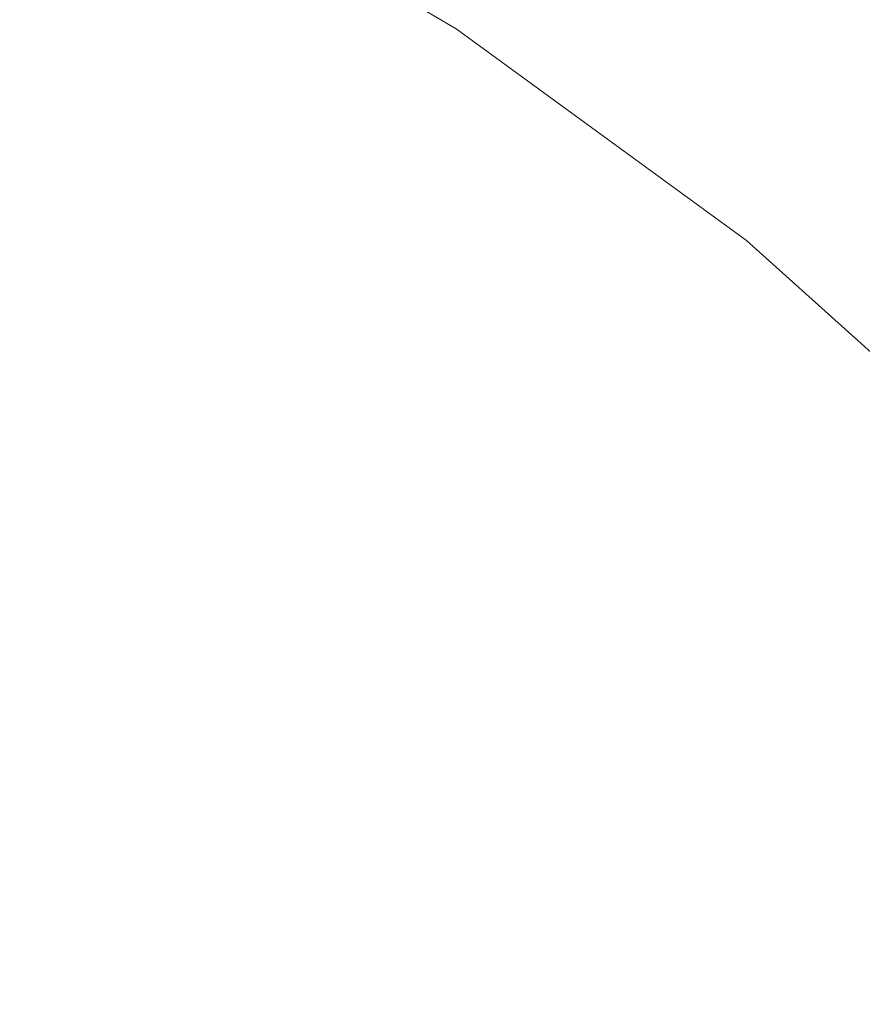
# Model space of a CAD drawing. Extents: x -99 to 241, y -486 to 0.
# Drawn here: x 43 to 67, y -331 to -303 of the extents above; entities that cross this region are included whole.
import ezdxf

# ---------------------------------------------------------------- set-up
doc = ezdxf.new("R2010")
doc.units = 0
doc.header["$LTSCALE"] = 500
doc.header["$MEASUREMENT"] = 0
doc.layers.add('EXC-CHROM', color=7, linetype='Continuous')

msp = doc.modelspace()

# ---------------------------------------------------------------- linework, layer by layer
at = {"layer": 'EXC-CHROM', "lineweight": 0}
for points, invisible_edges in [([(46.908, -297.839, 879.752), (34.116, -303.005, 879.752), (37.806, -293.697, 879.752), (46.908, -297.839, 879.752)], 15), ([(37.806, -293.697, 881.752), (40.36, -310.502, 881.752), (46.908, -297.839, 881.752), (37.806, -293.697, 881.752)], 15), ([(64.559, -323.001, 879.752), (1.07, -296.7, 879.752), (34.116, -303.005, 879.752), (64.559, -323.001, 879.752)], 15), ([(90.86, -386.49, 879.752), (1.07, -296.7, 879.752), (64.559, -323.001, 879.752), (90.86, -386.49, 879.752)], 15), ([(1.07, -476.279, 879.752), (1.07, -296.7, 879.752), (90.86, -386.49, 879.752), (1.07, -476.279, 879.752)], 15), ([(34.116, -303.005, 879.752), (46.908, -297.839, 879.752), (42.306, -306.732, 879.752), (34.116, -303.005, 879.752)], 15), ([(47.881, -314.89, 881.752), (46.908, -297.839, 881.752), (40.36, -310.502, 881.752), (47.881, -314.89, 881.752)], 15), ([(55.682, -302.958, 879.752), (42.306, -306.732, 879.752), (46.908, -297.839, 879.752), (55.682, -302.958, 879.752)], 15), ([(46.908, -297.839, 881.752), (55.764, -302.832, 881.702), (46.977, -297.706, 881.702), (46.908, -297.839, 881.752)], 13), ([(46.977, -297.706, 879.802), (55.682, -302.958, 879.752), (46.908, -297.839, 879.752), (46.977, -297.706, 879.802)], 15), ([(46.908, -297.839, 881.752), (47.881, -314.89, 881.752), (55.682, -302.958, 881.752), (46.908, -297.839, 881.752)], 15), ([(55.764, -302.832, 881.702), (46.908, -297.839, 881.752), (55.682, -302.958, 881.752), (55.764, -302.832, 881.702)], 15), ([(47, -297.661, 879.952), (55.764, -302.832, 879.802), (46.977, -297.706, 879.802), (47, -297.661, 879.952)], 13), ([(46.977, -297.706, 881.702), (55.791, -302.79, 881.552), (47, -297.661, 881.552), (46.977, -297.706, 881.702)], 15), ([(55.791, -302.79, 881.552), (46.977, -297.706, 881.702), (55.764, -302.832, 881.702), (55.791, -302.79, 881.552)], 15), ([(55.682, -302.958, 879.752), (46.977, -297.706, 879.802), (55.764, -302.832, 879.802), (55.682, -302.958, 879.752)], 15), ([(55.791, -302.79, 881.552), (47, -297.661, 879.952), (47, -297.661, 881.552), (55.791, -302.79, 881.552)], 15), ([(47, -297.661, 879.952), (55.791, -302.79, 881.552), (55.791, -302.79, 879.952), (47, -297.661, 879.952)], 15), ([(55.764, -302.832, 879.802), (47, -297.661, 879.952), (55.791, -302.79, 879.952), (55.764, -302.832, 879.802)], 15), ([(42.306, -306.732, 879.752), (55.682, -302.958, 879.752), (50.2, -311.337, 879.752), (42.306, -306.732, 879.752)], 15), ([(54.988, -320.077, 881.752), (55.682, -302.958, 881.752), (47.881, -314.89, 881.752), (54.988, -320.077, 881.752)], 15), ([(63.974, -309.01, 879.752), (50.2, -311.337, 879.752), (55.682, -302.958, 879.752), (63.974, -309.01, 879.752)], 15), ([(55.682, -302.958, 881.752), (54.988, -320.077, 881.752), (63.974, -309.01, 881.752), (55.682, -302.958, 881.752)], 15), ([(55.682, -302.958, 881.752), (64.069, -308.893, 881.702), (55.764, -302.832, 881.702), (55.682, -302.958, 881.752)], 13), ([(55.764, -302.832, 879.802), (63.974, -309.01, 879.752), (55.682, -302.958, 879.752), (55.764, -302.832, 879.802)], 15), ([(64.069, -308.893, 881.702), (55.682, -302.958, 881.752), (63.974, -309.01, 881.752), (64.069, -308.893, 881.702)], 15), ([(55.791, -302.79, 879.952), (64.068, -308.893, 879.802), (55.764, -302.832, 879.802), (55.791, -302.79, 879.952)], 13), ([(55.764, -302.832, 881.702), (64.1, -308.854, 881.552), (55.791, -302.79, 881.552), (55.764, -302.832, 881.702)], 15), ([(64.1, -308.854, 881.552), (55.764, -302.832, 881.702), (64.069, -308.893, 881.702), (64.1, -308.854, 881.552)], 15), ([(63.974, -309.01, 879.752), (55.764, -302.832, 879.802), (64.068, -308.893, 879.802), (63.974, -309.01, 879.752)], 15), ([(64.1, -308.854, 881.552), (55.791, -302.79, 879.952), (55.791, -302.79, 881.552), (64.1, -308.854, 881.552)], 15), ([(55.791, -302.79, 879.952), (64.1, -308.854, 881.552), (64.1, -308.854, 879.952), (55.791, -302.79, 879.952)], 15), ([(64.068, -308.893, 879.802), (55.791, -302.79, 879.952), (64.1, -308.854, 879.952), (64.068, -308.893, 879.802)], 15), ([(50.2, -311.337, 879.752), (34.116, -303.005, 879.752), (42.306, -306.732, 879.752), (50.2, -311.337, 879.752)], 15), ([(64.559, -323.001, 879.752), (34.116, -303.005, 879.752), (50.2, -311.337, 879.752), (64.559, -323.001, 879.752)], 15), ([(64.1, -308.854, 879.952), (71.746, -315.814, 879.802), (64.068, -308.893, 879.802), (64.1, -308.854, 879.952)], 13), ([(64.069, -308.893, 881.702), (71.781, -315.779, 881.552), (64.1, -308.854, 881.552), (64.069, -308.893, 881.702)], 15), ([(71.781, -315.779, 881.552), (64.1, -308.854, 879.952), (64.1, -308.854, 881.552), (71.781, -315.779, 881.552)], 15), ([(64.1, -308.854, 879.952), (71.781, -315.779, 881.552), (71.781, -315.779, 879.952), (64.1, -308.854, 879.952)], 13), ([(71.746, -315.814, 879.802), (64.1, -308.854, 879.952), (71.781, -315.779, 879.952), (71.746, -315.814, 879.802)], 11), ([(50.2, -311.337, 879.752), (63.974, -309.01, 879.752), (57.661, -316.783, 879.752), (50.2, -311.337, 879.752)], 15), ([(61.559, -326.001, 881.752), (63.974, -309.01, 881.752), (54.988, -320.077, 881.752), (61.559, -326.001, 881.752)], 15), ([(71.639, -315.921, 879.752), (57.661, -316.783, 879.752), (63.974, -309.01, 879.752), (71.639, -315.921, 879.752)], 15), ([(63.974, -309.01, 881.752), (61.559, -326.001, 881.752), (71.639, -315.92, 881.752), (63.974, -309.01, 881.752)], 15), ([(63.974, -309.01, 881.752), (71.746, -315.814, 881.702), (64.069, -308.893, 881.702), (63.974, -309.01, 881.752)], 13), ([(64.068, -308.893, 879.802), (71.639, -315.921, 879.752), (63.974, -309.01, 879.752), (64.068, -308.893, 879.802)], 15), ([(71.746, -315.814, 881.702), (63.974, -309.01, 881.752), (71.639, -315.92, 881.752), (71.746, -315.814, 881.702)], 15), ([(71.639, -315.921, 879.752), (64.068, -308.893, 879.802), (71.746, -315.814, 879.802), (71.639, -315.921, 879.752)], 15), ([(71.781, -315.779, 881.552), (64.069, -308.893, 881.702), (71.746, -315.814, 881.702), (71.781, -315.779, 881.552)], 11), ([(40.237, -310.74, 881.764), (47.881, -314.89, 881.752), (40.36, -310.502, 881.752), (40.237, -310.74, 881.764)], 15), ([(40.114, -310.978, 881.8), (47.734, -315.114, 881.764), (40.237, -310.74, 881.764), (40.114, -310.978, 881.8)], 15), ([(47.881, -314.89, 881.752), (40.237, -310.74, 881.764), (47.734, -315.114, 881.764), (47.881, -314.89, 881.752)], 15), ([(39.993, -311.212, 881.86), (47.588, -315.338, 881.8), (40.114, -310.978, 881.8), (39.993, -311.212, 881.86)], 15), ([(47.734, -315.114, 881.764), (40.114, -310.978, 881.8), (47.588, -315.338, 881.8), (47.734, -315.114, 881.764)], 15), ([(47.304, -315.771, 881.943), (39.993, -311.212, 881.86), (39.876, -311.438, 881.943), (47.304, -315.771, 881.943)], 15), ([(39.993, -311.212, 881.86), (47.304, -315.771, 881.943), (47.444, -315.558, 881.86), (39.993, -311.212, 881.86)], 15), ([(47.588, -315.338, 881.8), (39.993, -311.212, 881.86), (47.444, -315.558, 881.86), (47.588, -315.338, 881.8)], 15), ([(64.559, -323.001, 879.752), (50.2, -311.337, 879.752), (57.661, -316.783, 879.752), (64.559, -323.001, 879.752)], 15), ([(36.67, -317.639, 884.561), (47.304, -315.771, 881.943), (39.876, -311.438, 881.943), (36.67, -317.639, 884.561)], 15), ([(47.734, -315.114, 881.764), (54.988, -320.077, 881.752), (47.881, -314.89, 881.752), (47.734, -315.114, 881.764)], 15), ([(47.444, -315.558, 881.86), (54.651, -320.493, 881.8), (47.588, -315.338, 881.8), (47.444, -315.558, 881.86)], 15), ([(47.588, -315.338, 881.8), (54.82, -320.285, 881.764), (47.734, -315.114, 881.764), (47.588, -315.338, 881.8)], 15), ([(54.82, -320.285, 881.764), (47.588, -315.338, 881.8), (54.651, -320.493, 881.8), (54.82, -320.285, 881.764)], 15), ([(54.988, -320.077, 881.752), (47.734, -315.114, 881.764), (54.82, -320.285, 881.764), (54.988, -320.077, 881.752)], 15), ([(54.325, -320.895, 881.943), (47.444, -315.558, 881.86), (47.304, -315.771, 881.943), (54.325, -320.895, 881.943)], 15), ([(47.444, -315.558, 881.86), (54.325, -320.895, 881.943), (54.485, -320.697, 881.86), (47.444, -315.558, 881.86)], 15), ([(54.651, -320.493, 881.8), (47.444, -315.558, 881.86), (54.485, -320.697, 881.86), (54.651, -320.493, 881.8)], 15), ([(47.304, -315.771, 881.943), (36.67, -317.639, 884.561), (43.484, -321.615, 884.561), (47.304, -315.771, 881.943)], 15), ([(43.484, -321.615, 884.561), (54.325, -320.895, 881.943), (47.304, -315.771, 881.943), (43.484, -321.615, 884.561)], 15), ([(57.661, -316.783, 879.752), (71.639, -315.921, 879.752), (64.559, -323.001, 879.752), (57.661, -316.783, 879.752)], 15), ([(67.483, -332.572, 881.752), (71.639, -315.92, 881.752), (61.559, -326.001, 881.752), (67.483, -332.572, 881.752)], 15), ([(78.55, -323.586, 879.752), (64.559, -323.001, 879.752), (71.639, -315.921, 879.752), (78.55, -323.586, 879.752)], 15), ([(36.553, -317.866, 884.644), (43.484, -321.615, 884.561), (36.67, -317.639, 884.561), (36.553, -317.866, 884.644)], 15), ([(43.484, -321.615, 884.561), (36.553, -317.866, 884.644), (43.345, -321.828, 884.644), (43.484, -321.615, 884.561)], 15), ([(36.553, -317.866, 884.644), (43.201, -322.048, 884.704), (43.345, -321.828, 884.644), (36.553, -317.866, 884.644)], 15), ([(54.82, -320.285, 881.764), (61.559, -326.001, 881.752), (54.988, -320.077, 881.752), (54.82, -320.285, 881.764)], 15), ([(54.651, -320.493, 881.8), (61.369, -326.19, 881.764), (54.82, -320.285, 881.764), (54.651, -320.493, 881.8)], 15), ([(61.559, -326.001, 881.752), (54.82, -320.285, 881.764), (61.369, -326.19, 881.764), (61.559, -326.001, 881.752)], 15), ([(60.814, -326.746, 881.943), (54.485, -320.697, 881.86), (54.325, -320.895, 881.943), (60.814, -326.746, 881.943)], 15), ([(54.485, -320.697, 881.86), (61.18, -326.379, 881.8), (54.651, -320.493, 881.8), (54.485, -320.697, 881.86)], 15), ([(54.485, -320.697, 881.86), (60.814, -326.746, 881.943), (60.994, -326.566, 881.86), (54.485, -320.697, 881.86)], 15), ([(61.18, -326.379, 881.8), (54.485, -320.697, 881.86), (60.994, -326.566, 881.86), (61.18, -326.379, 881.8)], 15), ([(61.369, -326.19, 881.764), (54.651, -320.493, 881.8), (61.18, -326.379, 881.8), (61.369, -326.19, 881.764)], 15), ([(54.325, -320.895, 881.943), (43.484, -321.615, 884.561), (49.924, -326.315, 884.561), (54.325, -320.895, 881.943)], 15), ([(49.924, -326.315, 884.561), (60.814, -326.746, 881.943), (54.325, -320.895, 881.943), (49.924, -326.315, 884.561)], 15), ([(49.598, -326.717, 884.704), (43.345, -321.828, 884.644), (43.201, -322.048, 884.704), (49.598, -326.717, 884.704)], 15), ([(43.345, -321.828, 884.644), (49.924, -326.315, 884.561), (43.484, -321.615, 884.561), (43.345, -321.828, 884.644)], 15), ([(49.924, -326.315, 884.561), (43.345, -321.828, 884.644), (49.764, -326.513, 884.644), (49.924, -326.315, 884.561)], 15), ([(43.345, -321.828, 884.644), (49.598, -326.717, 884.704), (49.764, -326.513, 884.644), (43.345, -321.828, 884.644)], 15), ([(49.429, -326.925, 884.74), (43.201, -322.048, 884.704), (43.054, -322.272, 884.74), (49.429, -326.925, 884.74)], 15), ([(43.201, -322.048, 884.704), (49.429, -326.925, 884.74), (49.598, -326.717, 884.704), (43.201, -322.048, 884.704)], 15), ([(49.26, -327.133, 884.752), (43.054, -322.272, 884.74), (42.908, -322.496, 884.752), (49.26, -327.133, 884.752)], 15), ([(43.054, -322.272, 884.74), (49.26, -327.133, 884.752), (49.429, -326.925, 884.74), (43.054, -322.272, 884.74)], 15), ([(42.908, -322.496, 884.752), (14.178, -370.344, 884.752), (49.26, -327.133, 884.752), (42.908, -322.496, 884.752)], 15), ([(76.223, -337.36, 879.752), (64.559, -323.001, 879.752), (70.777, -329.899, 879.752), (76.223, -337.36, 879.752)], 15), ([(84.556, -353.444, 879.752), (64.559, -323.001, 879.752), (76.223, -337.36, 879.752), (84.556, -353.444, 879.752)], 15), ([(90.86, -386.49, 879.752), (64.559, -323.001, 879.752), (84.556, -353.444, 879.752), (90.86, -386.49, 879.752)], 15), ([(64.559, -323.001, 879.752), (78.55, -323.586, 879.752), (70.777, -329.899, 879.752), (64.559, -323.001, 879.752)], 15), ([(61.369, -326.19, 881.764), (67.483, -332.572, 881.752), (61.559, -326.001, 881.752), (61.369, -326.19, 881.764)], 15), ([(49.764, -326.513, 884.644), (55.878, -331.682, 884.561), (49.924, -326.315, 884.561), (49.764, -326.513, 884.644)], 15), ([(60.814, -326.746, 881.943), (49.924, -326.315, 884.561), (55.878, -331.682, 884.561), (60.814, -326.746, 881.943)], 15), ([(61.18, -326.379, 881.8), (67.275, -332.74, 881.764), (61.369, -326.19, 881.764), (61.18, -326.379, 881.8)], 15), ([(67.483, -332.572, 881.752), (61.369, -326.19, 881.764), (67.275, -332.74, 881.764), (67.483, -332.572, 881.752)], 15), ([(55.511, -332.049, 884.704), (49.764, -326.513, 884.644), (49.598, -326.717, 884.704), (55.511, -332.049, 884.704)], 15), ([(55.878, -331.682, 884.561), (49.764, -326.513, 884.644), (55.697, -331.863, 884.644), (55.878, -331.682, 884.561)], 15), ([(49.764, -326.513, 884.644), (55.511, -332.049, 884.704), (55.697, -331.863, 884.644), (49.764, -326.513, 884.644)], 15), ([(66.665, -333.235, 881.943), (60.994, -326.566, 881.86), (60.814, -326.746, 881.943), (66.665, -333.235, 881.943)], 15), ([(60.994, -326.566, 881.86), (67.067, -332.909, 881.8), (61.18, -326.379, 881.8), (60.994, -326.566, 881.86)], 15), ([(60.994, -326.566, 881.86), (66.665, -333.235, 881.943), (66.863, -333.075, 881.86), (60.994, -326.566, 881.86)], 15), ([(67.067, -332.909, 881.8), (60.994, -326.566, 881.86), (66.863, -333.075, 881.86), (67.067, -332.909, 881.8)], 15), ([(67.275, -332.74, 881.764), (61.18, -326.379, 881.8), (67.067, -332.909, 881.8), (67.275, -332.74, 881.764)], 15), ([(55.133, -332.427, 884.752), (49.429, -326.925, 884.74), (49.26, -327.133, 884.752), (55.133, -332.427, 884.752)], 15), ([(55.322, -332.238, 884.74), (49.598, -326.717, 884.704), (49.429, -326.925, 884.74), (55.322, -332.238, 884.74)], 15), ([(49.429, -326.925, 884.74), (55.133, -332.427, 884.752), (55.322, -332.238, 884.74), (49.429, -326.925, 884.74)], 15), ([(49.598, -326.717, 884.704), (55.322, -332.238, 884.74), (55.511, -332.049, 884.704), (49.598, -326.717, 884.704)], 15), ([(55.878, -331.682, 884.561), (66.665, -333.235, 881.943), (60.814, -326.746, 881.943), (55.878, -331.682, 884.561)], 15), ([(15.776, -371.784, 884.752), (49.26, -327.133, 884.752), (14.178, -370.344, 884.752), (15.776, -371.784, 884.752)], 15), ([(49.26, -327.133, 884.752), (15.776, -371.784, 884.752), (55.133, -332.427, 884.752), (49.26, -327.133, 884.752)], 15)]:
    msp.add_3dface(points, dxfattribs=dict(at, invisible_edges=invisible_edges))

doc.saveas('drawing.dxf')
